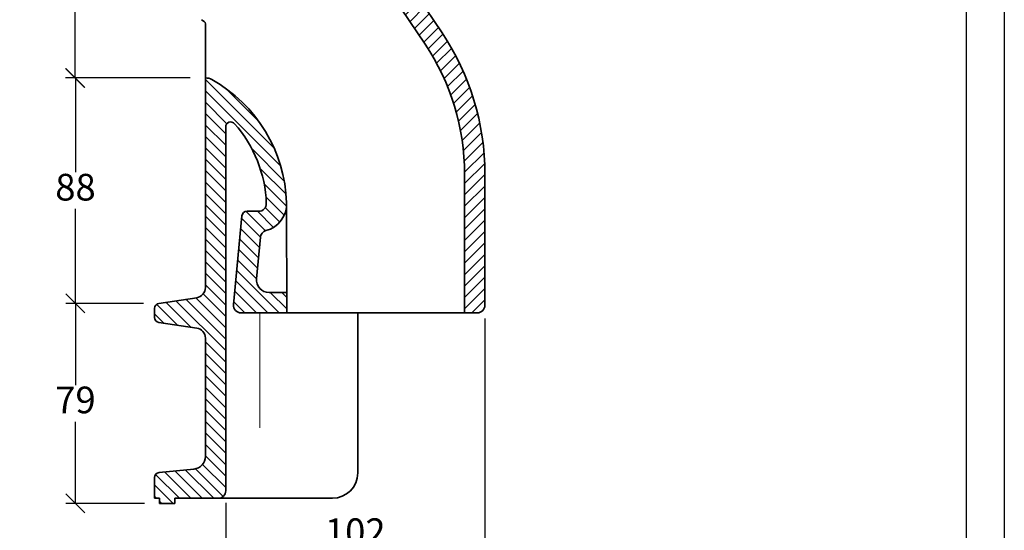
# Model space of a CAD drawing. Units: millimetres. Extents: x 39 to 459, y 59 to 356.
# Drawn here: x 330 to 459, y 161 to 228 of the extents above; entities that cross this region are included whole.
import ezdxf

# ---------------------------------------------------------------- set-up
doc = ezdxf.new("R2010")
doc.units = ezdxf.units.MM
doc.layers.add('035', color=5, linetype='Continuous')
doc.layers.add('07', color=7, linetype='Continuous')
doc.styles.get("Standard").update_dxf_attribs({"font": 'ARIAL.TTF'})
doc.dimstyles.new('ISO-25', dxfattribs={"dimtxt": 3.5, "dimasz": 2.5, "dimexe": 1.25, "dimexo": 2, "dimtad": 1, "dimtih": 1, "dimtoh": 1, "dimdec": 1, "dimlfac": 3, "dimtxsty": 'Standard', "dimblk": 'OBLIQUE', "dimcen": 2.5, "dimclrd": 5, "dimclre": 5, "dimclrt": 5, "dimadec": 0, "dimazin": 0, "dimtfac": 1, "dimtdec": 1, "dimtmove": 0, "dimatfit": 3, "dimfxl": 0, "dimarcsym": 0})

# ---------------------------------------------------------------- blocks, each defined once
blk = doc.blocks.new('_Oblique')
at = {"color": 0, "linetype": 'ByBlock', "lineweight": -2}
blk.add_line((-0.5, -0.5), (0.5, 0.5), dxfattribs=at)
blk = doc.blocks.new('*D45')
at = {"color": 5, "lineweight": -2}
for p, q in [((351.88, 261.66), (336.2, 261.66)), ((337.45, 261.66), (337.45, 243.24)), ((337.45, 219.99), (337.45, 238.41)), ((352.57, 219.99), (336.2, 219.99))]:
    blk.add_line(p, q, dxfattribs=at)
at = {"layer": 'Defpoints', "color": 0, "lineweight": 13}
for p in [(353.88, 261.66), (337.45, 219.99), (354.57, 219.99)]:
    blk.add_point(p, dxfattribs=at)
at = {"color": 5, "lineweight": -2, "xscale": 2.5, "yscale": 2.5, "zscale": 2.5}
for p, rotation in [((337.45, 261.66), 90), ((337.45, 219.99), 270)]:
    blk.add_blockref('_Oblique', p, dxfattribs=dict(at, rotation=rotation))
at = {"color": 5, "lineweight": 13, "insert": (337.45, 240.82), "char_height": 3.5, "attachment_point": 5}
blk.add_mtext('125', dxfattribs=at)
blk = doc.blocks.new('*D49')
at = {"color": 5, "lineweight": -2}
for p, q in [((350.57, 219.99), (336.26, 219.99)), ((337.51, 219.99), (337.51, 207.61)), ((337.51, 190.41), (337.51, 202.79)), ((346.45, 190.41), (336.26, 190.41))]:
    blk.add_line(p, q, dxfattribs=at)
at = {"layer": 'Defpoints', "color": 0, "lineweight": 13}
for p in [(352.57, 219.99), (337.51, 190.41), (348.45, 190.41)]:
    blk.add_point(p, dxfattribs=at)
at = {"color": 5, "lineweight": -2, "xscale": 2.5, "yscale": 2.5, "zscale": 2.5}
for p, rotation in [((337.51, 219.99), 90), ((337.51, 190.41), 270)]:
    blk.add_blockref('_Oblique', p, dxfattribs=dict(at, rotation=rotation))
at = {"color": 5, "lineweight": 13, "insert": (337.51, 205.2), "char_height": 3.5, "attachment_point": 5}
blk.add_mtext('88', dxfattribs=at)
blk = doc.blocks.new('*D50')
at = {"color": 5, "lineweight": -2}
for p, q in [((344.45, 190.41), (336.26, 190.41)), ((337.51, 190.41), (337.51, 179.69)), ((337.51, 164.16), (337.51, 174.87)), ((346.55, 164.16), (336.26, 164.16))]:
    blk.add_line(p, q, dxfattribs=at)
at = {"layer": 'Defpoints', "color": 0, "lineweight": 13}
for p in [(346.45, 190.41), (337.51, 164.16), (348.55, 164.16)]:
    blk.add_point(p, dxfattribs=at)
at = {"color": 5, "lineweight": -2, "xscale": 2.5, "yscale": 2.5, "zscale": 2.5}
for p, rotation in [((337.51, 190.41), 90), ((337.51, 164.16), 270)]:
    blk.add_blockref('_Oblique', p, dxfattribs=dict(at, rotation=rotation))
at = {"color": 5, "lineweight": 13, "insert": (337.51, 177.28), "char_height": 3.5, "attachment_point": 5}
blk.add_mtext('79', dxfattribs=at)
blk = doc.blocks.new('*D51')
at = {"color": 5, "lineweight": -2}
for p, q in [((391.21, 188.41), (391.21, 156.33)), ((357.21, 164.24), (357.21, 156.33)), ((391.21, 157.58), (357.21, 157.58))]:
    blk.add_line(p, q, dxfattribs=at)
at = {"layer": 'Defpoints', "color": 0, "lineweight": 13}
for p in [(391.21, 190.41), (357.21, 166.24), (357.21, 157.58)]:
    blk.add_point(p, dxfattribs=at)
at = {"color": 5, "lineweight": -2, "xscale": 2.5, "yscale": 2.5, "zscale": 2.5, "rotation": 180}
blk.add_blockref('_Oblique', (357.21, 157.58), dxfattribs=at)
at = {"color": 5, "lineweight": -2, "xscale": 2.5, "yscale": 2.5, "zscale": 2.5}
blk.add_blockref('_Oblique', (391.21, 157.58), dxfattribs=at)
at = {"color": 5, "lineweight": 13, "insert": (374.21, 159.99), "char_height": 3.5, "attachment_point": 5}
blk.add_mtext('102', dxfattribs=at)

msp = doc.modelspace()

# ---------------------------------------------------------------- hatches: boundary and pattern name
at = {"lineweight": 9}
h = msp.add_hatch(dxfattribs=at)
h.set_pattern_fill('LINE', color=256, scale=0.333, angle=45, style=0)
h.paths.add_polyline_path([(357.212, 318.907, -0.3595702), (358.023, 319.889), (362.338, 320.719, 0.3595702), (362.879, 321.374), (362.879, 323.165, 0.3908042), (362.266, 323.829), (358.212, 324.157), (358.212, 324.823), (356.546, 324.823), (356.546, 324.157), (353.474, 323.823, 0.3828506), (352.879, 323.16), (352.879, 311.426, 0.2421396), (353.018, 311.155), (353.739, 310.639, -0.2421396), (353.879, 310.368), (353.879, 261.657), (357.924, 261.657, -0.2503425), (358.755, 261.213), (383.368, 224.42, -0.1484749), (388.546, 207.369), (388.546, 189.157), (390.212, 189.157, 0.4142136), (391.212, 190.157), (391.212, 207.369, 0.1484749), (385.584, 225.903), (359.869, 264.343, 0.1987593), (357.749, 265.759, -0.357793), (357.212, 266.413), (357.212, 301.989, -0.3624646), (358.033, 302.973), (360.331, 303.391, 0.3624646), (360.879, 304.046), (360.879, 305.177, 0.3546811), (360.35, 305.83), (358.006, 306.323, -0.3546811), (357.212, 307.302)])
h = msp.add_hatch(dxfattribs=at)
h.set_pattern_fill('LINE', color=256, scale=0.333333, angle=-45, style=0)
h.set_pattern_definition([(315, (168.6822, 359.2611), (0.7483547, 0.7483547), [])])
h.paths.add_polyline_path([(354.546, 192.472, -0.3712473), (353.41, 191.153), (348.447, 190.409, 0.3712473), (347.879, 189.749), (347.879, 188.564, 0.3712473), (348.447, 187.905), (353.41, 187.16, -0.3712473), (354.546, 185.842), (354.546, 170.323, -0.3857686), (353.042, 168.665), (348.48, 168.216, 0.3857686), (347.879, 167.552), (347.879, 164.823), (348.546, 164.823), (348.546, 164.157), (350.546, 164.157), (350.546, 164.823), (356.212, 164.823, 0.4142136), (357.212, 165.823), (357.212, 213.54, -0.6908609), (358.379, 213.981, -0.173961), (362.541, 203.524, -0.4243193), (361.542, 202.49), (360.011, 202.49, 0.3868544), (359.347, 201.886), (358.246, 190.251, 0.4421124), (359.242, 189.157), (365.212, 189.157), (365.211, 191.823), (362.906, 191.823, -0.4421124), (361.246, 193.647), (361.76, 199.078, -0.313006), (362.495, 199.95, 0.3297604), (365.206, 203.367), (365.206, 203.616, 0.2610308), (355.41, 219.774, 0.1360764), (354.546, 219.99)])

# ---------------------------------------------------------------- linework, layer by layer
at = {"color": 0, "lineweight": 35}
for p, q in [((385.584, 225.903), (359.869, 264.343)), ((383.368, 224.42), (358.732, 261.247)), ((354.546, 219.99), (354.589, 219.99)), ((388.546, 189.157), (388.546, 207.369)), ((391.212, 190.157), (391.212, 207.369)), ((365.212, 189.157), (365.206, 203.616)), ((358.246, 190.251), (359.347, 201.886)), ((361.542, 202.49), (360.011, 202.49)), ((361.246, 193.647), (361.76, 199.078)), ((365.212, 191.823), (362.906, 191.823)), ((359.242, 189.157), (390.212, 189.157))]:
    msp.add_line(p, q, dxfattribs=at)
at = {"lineweight": 35}
for p, q in [((354.025, 227.631), (354.399, 227.378)), ((354.546, 227.102), (354.546, 192.472)), ((357.212, 213.54), (357.212, 165.823)), ((348.447, 190.409), (353.41, 191.153)), ((347.879, 189.749), (347.879, 188.564)), ((374.546, 189.157), (374.546, 168.157)), ((348.447, 187.905), (353.41, 187.16)), ((354.546, 185.842), (354.546, 170.323)), ((348.48, 168.216), (353.042, 168.665)), ((347.879, 164.823), (347.879, 167.552)), ((348.546, 164.823), (347.879, 164.823)), ((348.546, 164.157), (348.546, 164.823)), ((348.546, 164.157), (350.546, 164.157)), ((357.212, 164.823), (350.546, 164.823)), ((350.546, 164.157), (350.546, 164.823)), ((357.212, 164.823), (371.212, 164.823))]:
    msp.add_line(p, q, dxfattribs=at)
at = {"color": 1, "lineweight": 13}
msp.add_line((361.69, 189.157), (361.69, 174.095), dxfattribs=at)
at = {"lineweight": 35}
for centre, radius, start, end in [((354.212, 227.102), 0.333, 0, 55.87881), ((357.879, 213.54), 0.667, 41.44368, 180), ((353.212, 192.472), 1.333, 278.53077, 0), ((348.546, 189.749), 0.667, 98.53077, 180), ((390.212, 190.157), 1, 270, 0), ((348.546, 188.564), 0.667, 180, 261.46923), ((353.212, 185.842), 1.333, 0, 81.46923), ((352.879, 170.323), 1.667, 275.6198, 0), ((348.546, 167.552), 0.667, 95.6198, 180), ((371.212, 168.157), 3.333, 270, 0), ((356.212, 165.823), 1, 270, 0)]:
    msp.add_arc(centre, radius, start, end, dxfattribs=at)
at = {"color": 0, "lineweight": 35}
for centre, radius, start, end in [((357.879, 207.369), 33.333, 0, 33.78116), ((357.879, 207.369), 30.667, 0, 33.78116), ((354.589, 218.323), 1.667, 60.48789, 90), ((345.888, 202.952), 19.33, 1.96979, 60.48789), ((345.888, 202.952), 16.664, 1.96979, 41.44368), ((361.542, 203.49), 1, 270, 1.96979), ((361.542, 203.49), 3.667, 285.07501, 1.96979), ((360.011, 201.823), 0.667, 90, 174.59673), ((362.756, 198.984), 1, 105.07501, 174.59673), ((362.906, 193.49), 1.667, 174.59673, 270), ((359.242, 190.157), 1, 174.59673, 270)]:
    msp.add_arc(centre, radius, start, end, dxfattribs=at)
at = {"layer": '035', "color": 6}
msp.add_lwpolyline([(39.335, 356.344), (459.335, 356.344), (459.335, 59.344), (39.335, 59.344)], close=True, dxfattribs=at)
at = {"layer": '07'}
msp.add_lwpolyline([(52.335, 351.344), (454.335, 351.344), (454.335, 64.344), (52.335, 64.344)], close=True, dxfattribs=at)

# ---------------------------------------------------------------- dimensions: what is measured, and where the dimension line sits
at = {"lineweight": 13}
dim = msp.add_linear_dim(base=(337.454, 219.99), p1=(353.879, 261.657), p2=(354.567, 219.99), angle=90, dimstyle='ISO-25', dxfattribs=at)
dim.commit()
dim.dimension.update_dxf_attribs({"geometry": '*D45', "text_midpoint": (337.454, 240.823)})
for base, p1, p2, text, picture, middle in [((337.515, 190.409), (352.567, 219.99), (348.447, 190.409), '88', '*D49', (337.515, 205.199)), ((337.515, 164.157), (346.447, 190.409), (348.546, 164.157), '79', '*D50', (337.515, 177.283))]:
    dim = msp.add_linear_dim(base=base, p1=p1, p2=p2, angle=90, text=text, dimstyle='ISO-25', dxfattribs=at)
    dim.commit()
    dim.dimension.update_dxf_attribs({"geometry": picture, "text_midpoint": middle})
dim = msp.add_linear_dim(base=(357.212, 157.579), p1=(391.212, 190.409), p2=(357.212, 166.241), dimstyle='ISO-25', dxfattribs=at)
dim.commit()
dim.dimension.update_dxf_attribs({"geometry": '*D51', "text_midpoint": (374.212, 159.991)})

doc.saveas('drawing.dxf')
